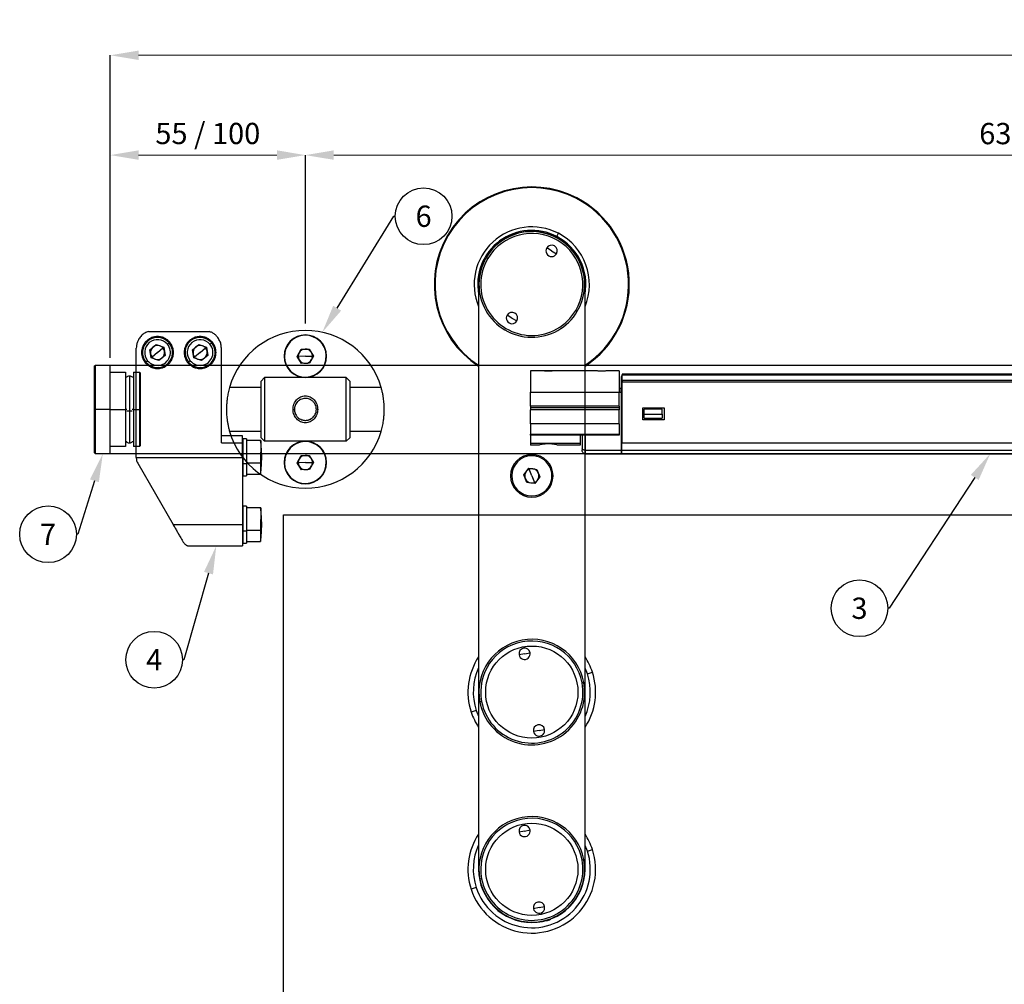
# Model space of a CAD drawing. Units: inches. Extents: x 2168 to 4937, y 3384 to 8520.
# Drawn here: x 2844 to 3122, y 3990 to 4263 of the extents above; entities that cross this region are included whole.
import ezdxf
from ezdxf import colors
from ezdxf.entities.mleader import LeaderData, LeaderLine
from ezdxf.enums import TextEntityAlignment as Align
from ezdxf.math import Vec2, Vec3

# ---------------------------------------------------------------- set-up
doc = ezdxf.new("R2010")
doc.units = ezdxf.units.IN
doc.header["$MEASUREMENT"] = 0
doc.layers.add('Dimensions', color=7, linetype='Continuous', lineweight=15)
doc.layers.add('Door', color=7, linetype='Continuous')
doc.layers.add('Helaform', color=7, linetype='Continuous')
doc.styles.get("Standard").update_dxf_attribs({"font": 'arial.ttf'})
doc.dimstyles.new('SLDDIMSTYLE0', dxfattribs={"dimtxt": 6, "dimasz": 8, "dimexe": 0, "dimexo": 2, "dimgap": 3, "dimtad": 1, "dimrnd": 0.5, "dimzin": 12, "dimdsep": 46, "dimtxsty": 'Standard', "dimcen": 0.09, "dimadec": 0, "dimazin": 3, "dimtfac": 1, "dimtofl": 0, "dimtmove": 0, "dimatfit": 3, "dimfxl": 1, "dimfrac": 2, "dimtolj": 1, "dimtzin": 12, "dimlwd": 15, "dimarcsym": 0})

# ---------------------------------------------------------------- blocks, each defined once
blk = doc.blocks.new('*D551')
at = {"layer": 'Defpoints', "color": 0, "transparency": 16777216}
for p in [(2924.88, 4224.33), (2924.88, 4174.84), (2869.88, 4165.09)]:
    blk.add_point(p, dxfattribs=at)
at = {"layer": 'Door', "color": 0, "lineweight": -2, "transparency": 16777216}
for p, q in [((2869.88, 4167.09), (2869.88, 4224.33)), ((2924.88, 4176.84), (2924.88, 4224.33))]:
    blk.add_line(p, q, dxfattribs=at)
at = {"layer": 'Door', "color": 0, "lineweight": 15, "transparency": 16777216}
blk.add_line((2877.88, 4224.33), (2916.88, 4224.33), dxfattribs=at)
at = {"layer": 'Door', "color": 0, "transparency": 16777216}
for points in [[(2877.88, 4225.67), (2877.88, 4223), (2869.88, 4224.33)], [(2916.88, 4225.67), (2916.88, 4223), (2924.88, 4224.33)]]:
    blk.add_solid(points, dxfattribs=at)
at = {"layer": 'Door', "color": 0, "transparency": 16777216, "insert": (2897.38, 4230.43), "char_height": 6, "attachment_point": 5}
blk.add_mtext('\\A1;55 / 100', dxfattribs=at)
blk = doc.blocks.new('*D552')
at = {"layer": 'Defpoints', "color": 0, "transparency": 16777216}
for p in [(3318.46, 4224.33), (2924.88, 4174.84), (3318.46, 4173.54)]:
    blk.add_point(p, dxfattribs=at)
at = {"layer": 'Dimensions', "color": 0, "lineweight": 15, "transparency": 16777216}
for p, q in [((3156.53, 4224.33), (3159.53, 4228.83)), ((3159.53, 4228.83), (3162.53, 4219.83)), ((2932.88, 4224.33), (3156.53, 4224.33)), ((3162.53, 4219.83), (3165.53, 4224.33)), ((3165.53, 4224.33), (3310.46, 4224.33))]:
    blk.add_line(p, q, dxfattribs=at)
at = {"layer": 'Dimensions', "color": 0, "lineweight": -2, "transparency": 16777216}
for p, q in [((2924.88, 4176.84), (2924.88, 4224.33)), ((3318.46, 4175.54), (3318.46, 4224.33))]:
    blk.add_line(p, q, dxfattribs=at)
at = {"layer": 'Dimensions', "color": 0, "transparency": 16777216}
for points in [[(2932.88, 4225.67), (2932.88, 4223), (2924.88, 4224.33)], [(3310.46, 4225.67), (3310.46, 4223), (3318.46, 4224.33)]]:
    blk.add_solid(points, dxfattribs=at)
at = {"layer": 'Dimensions', "color": 0, "transparency": 16777216, "insert": (3121.67, 4230.4), "char_height": 6, "attachment_point": 5}
blk.add_mtext('\\A1;630', dxfattribs=at)
blk = doc.blocks.new('SKANDI Track stop L (side)')
at = {"layer": 'Helaform', "color": 7, "linetype": 'Continuous', "lineweight": 25}
for p, q in [((-8.56, 22), (8.56, 22)), ((-12, -13.55), (-12, 17.25)), ((-8.17, 16.85), (-6.4, 18.33)), ((-7.77, 14.57), (-8.17, 16.85)), ((-6.4, 18.33), (-4.23, 17.53)), ((-6, 16.05), (-4.46, 17.33)), ((-4.23, 17.53), (-3.83, 15.25)), ((-3.22, 18.37), (-2.74, 18.77)), ((3.83, 16.85), (5.6, 18.33)), ((4.23, 14.57), (3.83, 16.85)), ((5.6, 18.33), (7.77, 17.53)), ((6, 16.05), (7.54, 17.33)), ((7.77, 17.53), (8.17, 15.25)), ((8.78, 18.37), (9.26, 18.77)), ((12, -9.44), (12, 17.25)), ((-5.6, 13.77), (-7.77, 14.57)), ((-6, 16.05), (-7.54, 14.77)), ((-3.83, 15.25), (-5.6, 13.77)), ((6.4, 13.77), (4.23, 14.57)), ((6, 16.05), (4.46, 14.77)), ((8.17, 15.25), (6.4, 13.77)), ((-8.78, 13.73), (-9.26, 13.33)), ((3.22, 13.73), (2.74, 13.33)), ((18, -7.5), (12, -7.5)), ((18, -9.44), (18, -7.5)), ((18.08, -8.26), (18.07, -15.33)), ((19.08, -8.26), (18.08, -8.26)), ((19.08, -8.26), (19.07, -15.34)), ((12, -9.44), (18, -9.44)), ((18, -13.55), (18, -9.44)), ((18.08, -10.51), (18, -10.51)), ((23.08, -8.77), (19.08, -8.76)), ((23.08, -8.77), (23.07, -15.17)), ((-12, -13.55), (18, -13.55)), ((-12, -13.55), (-12, -13.7)), ((18, -13.55), (18, -32.51)), ((-12, -14.2), (-11.96, -14.2)), ((-11.6, -15.2), (-1.6, -32.51)), ((18, -16.51), (18.07, -16.51)), ((19.07, -15.34), (18.07, -15.33)), ((18.07, -15.33), (18.07, -18.76)), ((23.07, -15.17), (19.07, -15.16)), ((19.07, -15.34), (19.07, -18.76)), ((23.07, -15.17), (23.07, -18.27)), ((18.07, -18.76), (19.07, -18.76)), ((19.07, -18.26), (23.07, -18.27)), ((18.08, -27.26), (18.07, -34.33)), ((19.08, -27.26), (18.08, -27.26)), ((19.08, -27.26), (19.07, -34.34)), ((18.08, -29.51), (18, -29.51)), ((23.08, -27.77), (19.08, -27.76)), ((23.08, -27.77), (23.07, -34.17)), ((-1.6, -32.51), (18, -32.51)), ((18, -32.51), (18, -38.5)), ((18, -35.51), (18.07, -35.51)), ((19.07, -34.34), (18.07, -34.33)), ((18.07, -34.33), (18.07, -37.76)), ((23.07, -34.17), (19.07, -34.16)), ((19.07, -34.34), (19.07, -37.76)), ((23.07, -34.17), (23.07, -37.27)), ((2.53, -38.5), (18, -38.5)), ((18.07, -37.76), (19.07, -37.76)), ((19.07, -37.26), (23.07, -37.27))]:
    blk.add_line(p, q, dxfattribs=at)
at = {"layer": 'Helaform', "color": 8, "linetype": 'Continuous', "lineweight": 25}
for p, q in [((18, -14.55), (18.07, -14.55)), ((18, -33.55), (18.07, -33.55))]:
    blk.add_line(p, q, dxfattribs=at)
at = {"layer": 'Helaform', "color": 7, "linetype": 'Continuous', "lineweight": 25}
for centre, radius, start, end in [((-6, 16.05), 4.25, 39.86, 219.86), ((-6, 16.05), 3.63, 39.86, 219.86), ((6, 16.05), 4.25, 39.86, 219.86), ((6, 16.05), 3.63, 39.86, 219.86), ((-6, 16.05), 4.25, 219.86, 39.86), ((-6, 16.05), 3.63, 219.86, 39.86), ((-6, 16.05), 2, 129.86, 189.86), ((-6, 16.05), 2, 69.86, 129.86), ((-6, 16.05), 2, 39.86, 69.86), ((-6, 16.05), 2, 9.86, 39.86), ((6, 16.05), 4.25, 219.86, 39.86), ((6, 16.05), 3.63, 219.86, 39.86), ((6, 16.05), 2, 129.86, 189.86), ((6, 16.05), 2, 69.86, 129.86), ((6, 16.05), 2, 39.86, 69.86), ((6, 16.05), 2, 9.86, 39.86), ((-6, 16.05), 2, 189.86, 219.86), ((-6, 16.05), 2, 219.86, 249.86), ((-6, 16.05), 2, 249.86, 309.86), ((-6, 16.05), 2, 309.86, 9.86), ((6, 16.05), 2, 189.86, 219.86), ((6, 16.05), 2, 219.86, 249.86), ((6, 16.05), 2, 249.86, 309.86), ((6, 16.05), 2, 309.86, 9.86), ((-14.38, -13.48), 37.75, 359.9458, 7.1735), ((-9, -13.7), 3, 180, 210), ((-14.38, -13.48), 37.75, 352.718, 359.9458), ((18.59, -13.49), 4.78, 339.5379, 359.7184), ((-14.38, -32.48), 37.75, 359.9458, 7.1735), ((-14.38, -32.48), 37.75, 352.718, 359.9458), ((18.59, -32.49), 4.78, 339.5379, 359.7184)]:
    blk.add_arc(centre, radius, start, end, dxfattribs=at)
for points, knots in [([(-8.56, 22), (-8.91, 21.86), (-9.64, 21.57), (-10.56, 20.82), (-11.26, 19.95), (-11.7, 19.03), (-11.95, 18.14), (-11.98, 17.54), (-12, 17.25)], [0, 0, 0, 0, 0.174789, 0.360589, 0.553172, 0.705612, 0.855525, 1, 1, 1, 1]), ([(-1.5, 16.05), (-1.51, 16.32), (-1.55, 16.91), (-1.83, 17.84), (-2.33, 18.72), (-3.03, 19.48), (-3.87, 20.06), (-4.89, 20.46), (-6, 20.6), (-7.11, 20.46), (-8.13, 20.06), (-8.97, 19.48), (-9.67, 18.72), (-10.17, 17.84), (-10.45, 16.91), (-10.49, 16.32), (-10.5, 16.05)], [0, 0, 0, 0, 0.059715, 0.12965, 0.210188, 0.277169, 0.348738, 0.423542, 0.5, 0.576458, 0.651262, 0.722831, 0.789812, 0.87035, 0.940285, 1, 1, 1, 1]), ([(10.5, 16.05), (10.49, 16.32), (10.45, 16.91), (10.17, 17.84), (9.67, 18.72), (8.97, 19.48), (8.13, 20.06), (7.11, 20.46), (6, 20.6), (4.89, 20.46), (3.87, 20.06), (3.03, 19.48), (2.33, 18.72), (1.83, 17.84), (1.55, 16.91), (1.51, 16.32), (1.5, 16.05)], [0, 0, 0, 0, 0.059715, 0.12965, 0.210188, 0.277169, 0.348738, 0.423542, 0.5, 0.576458, 0.651262, 0.722831, 0.789812, 0.87035, 0.940285, 1, 1, 1, 1]), ([(12, 17.25), (11.98, 17.63), (11.93, 18.39), (11.51, 19.5), (10.9, 20.44), (10.16, 21.16), (9.4, 21.67), (8.84, 21.89), (8.56, 22)], [0, 0, 0, 0, 0.184796, 0.377121, 0.570764, 0.71992, 0.863587, 1, 1, 1, 1]), ([(-10.5, 16.05), (-10.49, 15.78), (-10.45, 15.19), (-10.17, 14.26), (-9.67, 13.38), (-8.97, 12.62), (-8.13, 12.04), (-7.11, 11.64), (-6, 11.5), (-4.89, 11.64), (-3.87, 12.04), (-3.03, 12.62), (-2.33, 13.38), (-1.83, 14.26), (-1.55, 15.19), (-1.51, 15.78), (-1.5, 16.05)], [0, 0, 0, 0, 0.059715, 0.12965, 0.210188, 0.277169, 0.348738, 0.423542, 0.5, 0.576458, 0.651262, 0.722831, 0.789812, 0.87035, 0.940285, 1, 1, 1, 1]), ([(1.5, 16.05), (1.51, 15.78), (1.55, 15.19), (1.83, 14.26), (2.33, 13.38), (3.03, 12.62), (3.87, 12.04), (4.89, 11.64), (6, 11.5), (7.11, 11.64), (8.13, 12.04), (8.97, 12.62), (9.67, 13.38), (10.17, 14.26), (10.45, 15.19), (10.49, 15.78), (10.5, 16.05)], [0, 0, 0, 0, 0.059715, 0.12965, 0.210188, 0.277169, 0.348738, 0.423542, 0.5, 0.576458, 0.651262, 0.722831, 0.789812, 0.87035, 0.940285, 1, 1, 1, 1]), ([(-1.6, -32.51), (-1.41, -32.85), (-1.02, -33.52), (-0.45, -34.51), (0.12, -35.5), (0.67, -36.45), (0.98, -36.99), (1.13, -37.25)], [0, 0, 0, 0, 0.188902, 0.381116, 0.572592, 0.791998, 1, 1, 1, 1]), ([(1.13, -37.25), (1.21, -37.37), (1.37, -37.62), (1.65, -37.93), (1.9, -38.14), (2.1, -38.27), (2.23, -38.35), (2.37, -38.43), (2.49, -38.48), (2.55, -38.51), (2.53, -38.5), (2.53, -38.5)], [0, 0, 0, 0, 0.158912, 0.326014, 0.49864, 0.58816, 0.668252, 0.749033, 0.874544, 0.999198, 1, 1, 1, 1])]:
    blk.add_open_spline(points, degree=3, knots=knots, dxfattribs=at)
blk = doc.blocks.new('SKANDI End cap (side)')
at = {"color": 7, "linetype": 'Continuous', "lineweight": 25}
for p, q in [((4.2, 12.5), (0, 12.5)), ((0, 0), (0, 12.5)), ((4.5, 12.2), (4.2, 12.5)), ((4.2, 0), (4.2, 12.5)), ((4.5, 12.2), (4.5, 0)), ((-8.2, 10.5), (-8.5, 10.2)), ((-8.5, 0), (-8.5, 10.2)), ((-6.5, 10.5), (-8.2, 10.5)), ((-8.2, 10.5), (-8.2, 0)), ((-6.5, 10.5), (-6.5, 0)), ((-6.14, 9.15), (-6.5, 9.15)), ((-4.3, 9.15), (-4.65, 9.15)), ((0, 10.5), (-4.3, 10.5)), ((-4.3, 10.5), (-4.3, 0)), ((-8.5, 0), (-8.2, 0)), ((-8.5, -10.2), (-8.5, 0)), ((-6.5, 0), (-8.2, 0)), ((-8.2, 0), (-8.2, -10.5)), ((-6.5, 0), (-6.5, -10.5)), ((0, 0), (-4.3, 0)), ((-4.3, 0), (-4.3, -10.5)), ((0, -12.5), (0, 0)), ((0, 0), (4.2, 0)), ((4.2, -12.5), (4.2, 0)), ((4.5, 0), (4.2, 0)), ((4.5, 0), (4.5, -12.2)), ((-8.5, -10.2), (-8.2, -10.5)), ((-8.2, -10.5), (-6.5, -10.5)), ((-6.5, -9.15), (-6.17, -9.15)), ((-4.62, -9.15), (-4.3, -9.15)), ((-4.3, -10.5), (0, -10.5)), ((0, -12.5), (4.2, -12.5)), ((4.2, -12.5), (4.5, -12.2))]:
    blk.add_line(p, q, dxfattribs=at)
at = {"color": 8, "linetype": 'Continuous', "lineweight": 25}
for p, q in [((-5.4, 9.48), (-5.4, -0.47)), ((-6.5, 0), (-6.14, 0)), ((-4.65, 0), (-4.3, 0)), ((-5.4, -0.47), (-5.4, -9.52))]:
    blk.add_line(p, q, dxfattribs=at)
at = {"color": 7, "linetype": 'Continuous', "lineweight": 25}
for centre, start, end in [((-5.4, 8.48), 90, 137.9251), ((-5.4, 8.48), 42.0749, 90), ((-5.4, -8.52), 219.0426, 270), ((-5.4, -8.52), 270, 320.9574)]:
    blk.add_arc(centre, 1, start, end, dxfattribs=at)
at = {"color": 8, "linetype": 'Continuous', "lineweight": 25}
for centre, start, end in [((-5.46, 13.91), 267.2966, 270.2644), ((-5.33, 13.91), 269.7356, 272.7034)]:
    blk.add_arc(centre, 14.39, start, end, dxfattribs=at)
blk = doc.blocks.new('SKANDI Bracket (side)')
at = {"layer": 'Helaform', "color": 8, "linetype": 'Continuous', "lineweight": 25}
for p, q in [((0, 20.9), (0, 21)), ((0, 9.1), (0, 9)), ((0, -9.1), (0, -9)), ((0, -20.9), (0, -21))]:
    blk.add_line(p, q, dxfattribs=at)
at = {"layer": 'Helaform', "color": 7, "linetype": 'Continuous', "lineweight": 25}
for p, q in [((-2.31, 14.93), (-1.21, 16.96)), ((-1.21, 16.96), (1.1, 17.03)), ((1.1, 17.03), (2.31, 15.06)), ((-1.1, 12.96), (-2.31, 14.93)), ((0, 15), (-2, 14.94)), ((0, 15), (2, 15.05)), ((2.31, 15.06), (1.21, 13.03)), ((1.21, 13.03), (-1.1, 12.96)), ((-12.5, 8), (-11.5, 9)), ((-11.5, 9), (-11.5, -9)), ((11.5, 9), (-11.5, 9)), ((11.5, -9), (11.5, 9)), ((12.5, 8), (11.5, 9)), ((-12.5, 6.2), (-21.37, 6.2)), ((-12.5, -8), (-12.5, 8)), ((12.5, 8), (12.5, -8)), ((21.37, 6.2), (12.5, 6.2)), ((-3.48, 0), (-3.1, 0)), ((3.48, 0), (3.1, 0)), ((-12.5, -6.2), (-21.37, -6.2)), ((-12.5, -8), (-11.5, -9)), ((12.5, -8), (11.5, -9)), ((21.37, -6.2), (12.5, -6.2)), ((11.5, -9), (-11.5, -9)), ((-2.31, -15.07), (-1.21, -13.04)), ((-1.21, -13.04), (1.1, -12.97)), ((1.1, -12.97), (2.31, -14.94)), ((-1.1, -17.04), (-2.31, -15.07)), ((0, -15), (-2, -15.06)), ((0, -15), (2, -14.95)), ((2.31, -14.94), (1.21, -16.97)), ((1.21, -16.97), (-1.1, -17.04))]:
    blk.add_line(p, q, dxfattribs=at)
for centre, radius, start, end in [((0, 0), 22.25, 90, 163.8203), ((0, 0), 22.25, 16.1797, 90), ((0, 15), 6, 90, 270), ((0, 15), 5.9, 1.6002, 181.6002), ((0, 15), 6, 270, 90), ((0, 15), 2, 91.6002, 151.6002), ((0, 15), 2, 31.6002, 91.6002), ((0, 15), 5.9, 181.6002, 1.6002), ((0, 15), 2, 151.6002, 181.6002), ((0, 15), 2, 181.6002, 211.6002), ((0, 15), 2, 211.6002, 271.6002), ((0, 15), 2, 271.6002, 331.6002), ((0, 15), 2, 1.6002, 31.6002), ((0, 15), 2, 331.6002, 1.6002), ((0, 0), 22.25, 196.1797, 270), ((0, 0), 22.25, 270, 343.8203), ((0, -15), 6, 90, 270), ((0, -15), 5.9, 1.6002, 181.6002), ((0, -15), 6, 270, 90), ((0, -15), 2, 91.6002, 151.6002), ((0, -15), 2, 31.6002, 91.6002), ((0, -15), 5.9, 181.6002, 1.6002), ((0, -15), 2, 151.6002, 181.6002), ((0, -15), 2, 181.6002, 211.6002), ((0, -15), 2, 211.6002, 271.6002), ((0, -15), 2, 271.6002, 331.6002), ((0, -15), 2, 1.6002, 31.6002), ((0, -15), 2, 331.6002, 1.6002)]:
    blk.add_arc(centre, radius, start, end, dxfattribs=at)
for points, knots in [([(-21.37, 6.2), (-21.44, 5.95), (-21.57, 5.47), (-21.75, 4.72), (-21.89, 3.98), (-22.03, 3.13), (-22.15, 2.17), (-22.23, 1.09), (-22.26, 0.1), (-22.24, -0.8), (-22.2, -1.61), (-22.12, -2.43), (-22.01, -3.3), (-21.85, -4.23), (-21.64, -5.23), (-21.46, -5.87), (-21.37, -6.2)], [0, 0, 0, 0, 0.0659841, 0.1295462, 0.190727, 0.2495722, 0.3340787, 0.4172129, 0.4991579, 0.5606234, 0.6227272, 0.6855484, 0.7491635, 0.8285259, 0.9121035, 1, 1, 1, 1]), ([(21.37, -6.2), (21.44, -5.96), (21.57, -5.47), (21.75, -4.73), (21.89, -3.99), (22.03, -3.14), (22.15, -2.18), (22.23, -1.1), (22.26, -0.1), (22.24, 0.79), (22.2, 1.61), (22.12, 2.42), (22.01, 3.29), (21.85, 4.22), (21.64, 5.22), (21.46, 5.87), (21.37, 6.2)], [0, 0, 0, 0, 0.065984, 0.129546, 0.190727, 0.249572, 0.334079, 0.417213, 0.499158, 0.560623, 0.622727, 0.685548, 0.749163, 0.828526, 0.912103, 1, 1, 1, 1]), ([(-3.48, 0), (-3.46, 0.25), (-3.44, 0.75), (-3.23, 1.47), (-2.91, 2.13), (-2.48, 2.7), (-1.95, 3.17), (-1.35, 3.53), (-0.69, 3.75), (0, 3.83), (0.69, 3.75), (1.35, 3.53), (1.95, 3.17), (2.48, 2.7), (2.91, 2.13), (3.22, 1.47), (3.44, 0.75), (3.46, 0.25), (3.48, 0)], [0, 0, 0, 0, 0.064596, 0.130001, 0.194167, 0.25724, 0.319388, 0.38036, 0.441203, 0.500025, 0.558751, 0.619795, 0.680777, 0.743016, 0.805997, 0.8702, 0.9355, 1, 1, 1, 1]), ([(3.1, 0), (3.09, 0.17), (3.07, 0.53), (2.92, 1.09), (2.69, 1.56), (2.43, 1.93), (2.2, 2.19), (1.94, 2.43), (1.67, 2.61), (1.43, 2.75), (1.08, 2.92), (0.73, 3.02), (0.38, 3.07), (0.19, 3.09), (-0.1, 3.1), (-0.51, 3.07), (-1.06, 2.93), (-1.54, 2.7), (-1.92, 2.44), (-2.28, 2.12), (-2.64, 1.67), (-2.92, 1.09), (-3.07, 0.53), (-3.09, 0.17), (-3.1, 0)], [0, 0, 0, 0, 0.051407, 0.11001, 0.176066, 0.212, 0.249867, 0.287567, 0.321046, 0.35031, 0.375368, 0.440919, 0.461351, 0.481084, 0.500141, 0.548662, 0.606311, 0.673335, 0.710474, 0.750019, 0.823894, 0.890053, 0.94867, 1, 1, 1, 1]), ([(3.48, 0), (3.46, -0.25), (3.44, -0.75), (3.23, -1.47), (2.91, -2.14), (2.48, -2.71), (1.96, -3.18), (1.35, -3.53), (0.69, -3.76), (0, -3.83), (-0.69, -3.76), (-1.35, -3.53), (-1.95, -3.18), (-2.47, -2.71), (-2.91, -2.14), (-3.22, -1.48), (-3.44, -0.76), (-3.46, -0.25), (-3.48, 0)], [0, 0, 0, 0, 0.064501, 0.129873, 0.194029, 0.257065, 0.319157, 0.380046, 0.44086, 0.49965, 0.558394, 0.619521, 0.680557, 0.742811, 0.805772, 0.869995, 0.935343, 1, 1, 1, 1]), ([(-3.1, 0), (-3.09, -0.17), (-3.07, -0.54), (-2.92, -1.09), (-2.69, -1.57), (-2.43, -1.93), (-2.11, -2.29), (-1.65, -2.66), (-1.11, -2.91), (-0.66, -3.04), (-0.32, -3.09), (0.09, -3.11), (0.46, -3.08), (0.79, -3), (0.99, -2.94), (1.23, -2.85), (1.52, -2.71), (1.86, -2.5), (2.26, -2.15), (2.64, -1.68), (2.92, -1.09), (3.07, -0.53), (3.09, -0.17), (3.1, 0)], [0, 0, 0, 0, 0.051354, 0.10997, 0.176103, 0.212101, 0.250047, 0.326755, 0.393902, 0.433463, 0.4689, 0.500311, 0.559326, 0.580452, 0.60232, 0.624945, 0.659214, 0.700953, 0.750176, 0.823972, 0.890078, 0.948668, 1, 1, 1, 1])]:
    blk.add_open_spline(points, degree=3, knots=knots, dxfattribs=at)
blk = doc.blocks.new('*D560')
at = {"layer": 'Defpoints', "color": 0, "transparency": 16777216}
for p in [(3903.11, 4252.49), (2869.88, 4165.09), (3903.11, 4165.09)]:
    blk.add_point(p, dxfattribs=at)
at = {"layer": 'Dimensions', "color": 0, "lineweight": 15, "transparency": 16777216}
for p, q in [((3232.64, 4252.49), (3235.64, 4256.99)), ((3235.64, 4256.99), (3238.64, 4247.99)), ((2877.88, 4252.49), (3232.64, 4252.49)), ((3238.64, 4247.99), (3241.64, 4252.49)), ((3241.64, 4252.49), (3895.11, 4252.49))]:
    blk.add_line(p, q, dxfattribs=at)
at = {"layer": 'Dimensions', "color": 0, "lineweight": -2, "transparency": 16777216}
for p, q in [((2869.88, 4167.09), (2869.88, 4252.49)), ((3903.11, 4167.09), (3903.11, 4252.49))]:
    blk.add_line(p, q, dxfattribs=at)
at = {"layer": 'Dimensions', "color": 0, "transparency": 16777216}
for points in [[(2877.88, 4253.83), (2877.88, 4251.16), (2869.88, 4252.49)], [(3895.11, 4253.83), (3895.11, 4251.16), (3903.11, 4252.49)]]:
    blk.add_solid(points, dxfattribs=at)
at = {"layer": 'Dimensions', "color": 0, "transparency": 16777216, "insert": (3386.5, 4258.6), "char_height": 6, "width": 76.4459, "attachment_point": 5}
blk.add_mtext('\\A1;4000 / 4800', dxfattribs=at)
blk = doc.blocks.new('SKANDI Hanger-glass (side)')
at = {"layer": 'Helaform', "color": 7, "linetype": 'Continuous', "lineweight": 25}
for p, q in [((12.58, 24.23), (12.68, 24.4)), ((7.03, 13.53), (7.49, 14.42)), ((5.59, 9.47), (4.21, 10.29)), ((5.59, 9.47), (6.97, 8.66)), ((-12.4, 7.32), (-12.83, 7.57)), ((-15, 0), (-15, -165)), ((15, -165), (15, 0)), ((12.4, -7.32), (12.83, -7.57)), ((-5.59, -9.47), (-6.97, -8.66)), ((-5.59, -9.47), (-4.21, -10.29)), ((-2.29, -53.7), (-0.88, -51.87)), ((-0.88, -51.87), (1.41, -52.17)), ((0, -54), (-0.76, -52.15)), ((1.41, -52.17), (2.29, -54.3)), ((-1.41, -55.83), (-2.29, -53.7)), ((0, -54), (0.76, -55.85)), ((2.29, -54.3), (0.88, -56.13)), ((0.88, -56.13), (-1.41, -55.83)), ((-2.03, -104.19), (-3.6, -104.48)), ((-2.03, -104.19), (-0.46, -103.89)), ((15.68, -109.85), (17.1, -109.38)), ((14.15, -112.34), (14.64, -112.25)), ((-14.15, -117.66), (-14.64, -117.75)), ((-15.68, -120.15), (-17.1, -120.62)), ((2.03, -125.81), (0.46, -126.11)), ((2.03, -125.81), (3.6, -125.52)), ((-2.03, -154.19), (-3.6, -154.48)), ((-2.03, -154.19), (-0.46, -153.89)), ((15.68, -159.85), (17.1, -159.38)), ((14.15, -162.34), (14.64, -162.25)), ((-14.15, -167.66), (-14.64, -167.75)), ((-15.68, -170.15), (-17.1, -170.62)), ((2.03, -175.81), (0.46, -176.11)), ((2.03, -175.81), (3.6, -175.52))]:
    blk.add_line(p, q, dxfattribs=at)
at = {"layer": 'Helaform', "color": 8, "linetype": 'Continuous', "lineweight": 25}
for p, q in [((-5.67, -54), (-6, -54)), ((5.67, -54), (6, -54))]:
    blk.add_line(p, q, dxfattribs=at)
at = {"layer": 'Helaform', "color": 7, "linetype": 'Continuous', "lineweight": 25, "flags": 128}
for points in [[(15.68, -109.85), (15.05, -108.24), (15, -108.13)], [(-15.68, -120.15), (-15.05, -121.76), (-15, -121.87)], [(15.68, -159.85), (15.05, -158.24), (15, -158.13)]]:
    blk.add_lwpolyline(points, dxfattribs=at)
at = {"layer": 'Helaform', "color": 7, "linetype": 'Continuous', "lineweight": 25}
for centre, radius, start, end in [((0, 0), 27.5, 62.5538, 236.9443), ((0, 0), 27.3, 62.5538, 236.6707), ((0, 0), 27.3, 303.3293, 62.5538), ((0, 0), 27.5, 303.0557, 62.5538), ((0, 0), 16.25, 62.5538, 202.6199), ((0, 0), 15.25, 62.5538, 190.3889), ((0, 0), 15, 0, 180), ((0, 0), 14.9, 329.466, 149.466), ((0, 0), 14.4, 329.466, 149.466), ((0, 0), 16.25, 337.3801, 62.5538), ((0, 0), 15.25, 349.6111, 62.5538), ((5.59, 9.47), 1.6, 149.466, 329.466), ((5.59, 9.47), 1.6, 329.466, 149.466), ((0, 0), 14.9, 149.466, 329.466), ((0, 0), 14.4, 149.466, 329.466), ((-5.59, -9.47), 1.6, 329.466, 149.466), ((-5.59, -9.47), 1.6, 149.466, 329.466), ((0, -54), 6, 0, 180), ((0, -54), 5.67, 112.4483, 292.4483), ((0, -54), 5.67, 292.4483, 112.4483), ((0, -54), 2, 112.4483, 142.4483), ((0, -54), 2, 82.4483, 112.4483), ((0, -54), 2, 22.4483, 82.4483), ((0, -54), 6, 180, 0), ((0, -54), 2, 142.4483, 202.4483), ((0, -54), 2, 202.4483, 262.4483), ((0, -54), 2, 292.4483, 322.4483), ((0, -54), 2, 322.4483, 22.4483), ((0, -54), 2, 262.4483, 292.4483), ((0, -115), 14.9, 10.629, 190.629), ((0, -115), 14.4, 10.629, 190.629), ((-2.03, -104.19), 1.6, 10.629, 190.629), ((0, -115), 18, 146.4427, 198.1924), ((-2.03, -104.19), 1.6, 190.629, 10.629), ((0, -115), 18, 18.1924, 33.5573), ((0, -115), 16.5, 155.38, 198.1924), ((0, -115), 18, 326.4427, 18.1924), ((0, -115), 16.5, 335.38, 18.1924), ((0, -115), 14.9, 190.629, 10.629), ((0, -115), 14.4, 190.629, 10.629), ((0, -115), 18, 198.1924, 213.5573), ((2.03, -125.81), 1.6, 10.629, 190.629), ((2.03, -125.81), 1.6, 190.629, 10.629), ((0, -165), 14.9, 10.629, 190.629), ((0, -165), 14.4, 10.629, 190.629), ((-2.03, -154.19), 1.6, 10.629, 190.629), ((0, -165), 18, 146.4427, 198.1924), ((-2.03, -154.19), 1.6, 190.629, 10.629), ((0, -165), 18, 18.1924, 33.5573), ((0, -165), 16.5, 155.38, 198.1924), ((0, -165), 18, 198.1924, 18.1924), ((0, -165), 16.5, 198.1924, 18.1924), ((0, -165), 14.9, 190.629, 10.629), ((0, -165), 14.4, 190.629, 10.629), ((0, -165), 15, 180, 0), ((2.03, -175.81), 1.6, 10.629, 190.629), ((2.03, -175.81), 1.6, 190.629, 10.629), ((4.21, -177.83), 1.6, 266.6778, 309.707)]:
    blk.add_arc(centre, radius, start, end, dxfattribs=at)
blk = doc.blocks.new('SKANDI Soft close (side)')
at = {"layer": 'Helaform', "color": 7, "linetype": 'Continuous', "lineweight": 25}
for p, q in [((3.43, 23.39), (0, 23.39)), ((0, 23.39), (0, 17.37)), ((4.32, 23.4), (3.75, 23.4)), ((6.25, 23.4), (4.32, 23.4)), ((18.43, 23.39), (6.57, 23.39)), ((25, 23.39), (21.57, 23.39)), ((25, 23.39), (25, 17.37)), ((259.5, 22.4), (25.8, 22.4)), ((25.8, 22.4), (25.8, 22.22)), ((25.8, 22.22), (259.5, 22.22)), ((25.8, 20.68), (25.8, 22.22)), ((25.5, 21.6), (25.5, 18.4)), ((25.6, 21.37), (25.6, 20.17)), ((25.8, 19.6), (25.6, 19.6)), ((25.6, 19.6), (25.6, 3)), ((25.8, 21.8), (25.7, 21.8)), ((259.5, 20.68), (25.8, 20.68)), ((25.8, 20.68), (25.8, 20.26)), ((25.8, 20.26), (259.5, 20.26)), ((25.8, 3.1), (25.8, 20.26)), ((0, 17.37), (25, 17.37)), ((0, 13.4), (0, 17.37)), ((25.5, 18.4), (25, 18.4)), ((25, 13.4), (25, 17.37)), ((25.5, 17.4), (25.5, 18.4)), ((25.5, 17.4), (25.5, 1)), ((25.5, 14.3), (25.6, 14.3)), ((25, 13.4), (0, 13.4)), ((0, 13.4), (0, 12.9)), ((25, 12.9), (0, 12.9)), ((0, 12.9), (0, 12.4)), ((0, 8.43), (0, 12.4)), ((25, 12.4), (0, 12.4)), ((25, 13.4), (25, 12.9)), ((25, 12.9), (25, 12.4)), ((25, 8.43), (25, 12.4)), ((31.65, 12.9), (37.65, 12.9)), ((31.65, 9.6), (31.65, 12.9)), ((37.05, 12.6), (32.05, 12.6)), ((32.05, 11.2), (32.05, 12.6)), ((32.05, 10), (32.05, 11.2)), ((32.05, 11.2), (37.05, 11.2)), ((37.05, 11.2), (37.05, 12.6)), ((37.05, 11.2), (37.05, 10)), ((37.65, 12.9), (37.65, 9.6)), ((0, 8.43), (0, 5.51)), ((25, 8.43), (0, 8.43)), ((25, 8.43), (25, 5.51)), ((25.6, 9.3), (25.5, 9.3)), ((37.65, 9.6), (31.65, 9.6)), ((32.05, 10), (37.05, 10)), ((0, 5.51), (25, 5.51)), ((0, 5.22), (0, 5.51)), ((0, 5.22), (0, 2.84)), ((25, 5.22), (0, 5.22)), ((14, 2.84), (0, 2.84)), ((0, 2.84), (0, 2.41)), ((14, 5.22), (14, 2.84)), ((14, 2.84), (14, 2.41)), ((14.5, 5.22), (14.5, 1.41)), ((25, 5.51), (25, 5.22)), ((25.5, 3.3), (25.6, 3.3)), ((25.6, 3), (25.6, 1)), ((259.5, 3), (25.6, 3)), ((25.8, 3.1), (259.5, 3.1)), ((2.29, 2.41), (0, 2.41)), ((14, 2.41), (7.71, 2.41)), ((14.5, 1.41), (14.5, 1)), ((15.5, 1), (25.5, 1)), ((15.5, 0), (15.5, 1)), ((15.5, 0), (25.5, 0)), ((25.6, 1.5), (25.5, 1.5)), ((25.5, 1), (25.5, 0)), ((25.5, 0), (25.6, 0)), ((25.6, 1), (259.5, 1)), ((25.6, 1), (25.6, 0)), ((25.6, 0), (259.5, 0))]:
    blk.add_line(p, q, dxfattribs=at)
at = {"layer": 'Helaform', "color": 8, "linetype": 'Continuous', "lineweight": 25}
for p, q in [((4.32, 23.4), (4.26, 23.3)), ((25, 17.4), (25.5, 17.4)), ((15.5, 1), (15.5, 5.22)), ((25.8, 3), (25.8, 3.1))]:
    blk.add_line(p, q, dxfattribs=at)
at = {"layer": 'Helaform', "color": 7, "linetype": 'Continuous', "lineweight": 25}
for centre, radius, start, end in [((25.7, 21.6), 0.2, 90, 180), ((25.8, 21.6), 0.2, 90, 180), ((25.78, 21.33), 0.179, 81.9505, 168.5782), ((25.78, 20.13), 0.179, 81.9505, 168.5782)]:
    blk.add_arc(centre, radius, start, end, dxfattribs=at)
for points, knots in [([(5, 23.27), (4.83, 23.27), (4.48, 23.28), (4.01, 23.31), (3.63, 23.36), (3.5, 23.38), (3.43, 23.39)], [0, 0, 0, 0, 0.249724, 0.499502, 0.74928, 1, 1, 1, 1]), ([(6.57, 23.39), (6.5, 23.38), (6.37, 23.36), (5.99, 23.31), (5.52, 23.28), (5.17, 23.27), (5, 23.27)], [0, 0, 0, 0, 0.249957, 0.500001, 0.750315, 1, 1, 1, 1]), ([(20, 23.27), (19.83, 23.27), (19.48, 23.28), (19.01, 23.31), (18.63, 23.36), (18.5, 23.38), (18.43, 23.39)], [0, 0, 0, 0, 0.249724, 0.499502, 0.74928, 1, 1, 1, 1]), ([(21.57, 23.39), (21.5, 23.38), (21.37, 23.36), (20.99, 23.31), (20.52, 23.28), (20.17, 23.27), (20, 23.27)], [0, 0, 0, 0, 0.249957, 0.500001, 0.750315, 1, 1, 1, 1]), ([(25.6, 21.6), (25.6, 21.59), (25.6, 21.56), (25.6, 21.43), (25.6, 21.37)], [0, 0, 0, 0, 0.56, 1, 1, 1, 1]), ([(25.6, 20.17), (25.6, 20.07), (25.6, 19.91), (25.6, 19.7), (25.6, 19.6)], [0, 0, 0, 0, 0.56, 1, 1, 1, 1]), ([(7.71, 2.41), (7.62, 2.43), (7.44, 2.48), (6.8, 2.62), (5.96, 2.73), (5, 2.78), (4.04, 2.73), (3.2, 2.62), (2.56, 2.48), (2.38, 2.43), (2.29, 2.41)], [0, 0, 0, 0, 0.124979, 0.250017, 0.374975, 0.499864, 0.624822, 0.749852, 0.874846, 1, 1, 1, 1]), ([(15.5, 1), (15.41, 1), (15.21, 1.01), (14.94, 1.06), (14.7, 1.15), (14.53, 1.28), (14.51, 1.37), (14.5, 1.41)], [0, 0, 0, 0, 0.17002, 0.355412, 0.551028, 0.782504, 1, 1, 1, 1]), ([(15.5, 0), (15.41, 0.01), (15.21, 0.02), (14.94, 0.15), (14.7, 0.37), (14.53, 0.66), (14.51, 0.89), (14.5, 1)], [0, 0, 0, 0, 0.1700203, 0.3554121, 0.551028, 0.7825037, 1, 1, 1, 1])]:
    blk.add_open_spline(points, degree=3, knots=knots, dxfattribs=at)
blk = doc.blocks.new('_TagCircle')
at = {"color": 0, "linetype": 'ByBlock', "lineweight": -2, "transparency": 16777216}
blk.add_circle((0, 0), 4, dxfattribs=at)
at = {"layer": 'Helaform', "color": 0, "transparency": 16777216}
blk.add_attdef('TAGNUMBER', text='', height=3, dxfattribs=at).set_placement((0, -1.5), align=Align.CENTER)

msp = doc.modelspace()

# ---------------------------------------------------------------- linework, layer by layer
at = {"layer": 'Door'}
for p, q in [((2918.72, 4122.839), (3318.72, 4122.839)), ((2918.72, 3722.839), (2918.72, 4122.839))]:
    msp.add_line(p, q, dxfattribs=at)
for centre in [(2988.72, 4072.839), (2988.72, 4022.839)]:
    msp.add_circle(centre, 13, dxfattribs=at)
at = {"layer": 'Helaform'}
msp.add_lwpolyline([(3343.882, 4140.089), (2869.885, 4140.089), (2869.885, 4165.089), (3343.882, 4165.089)], dxfattribs=at)

# ---------------------------------------------------------------- block references
for name, p in [('SKANDI Hanger-glass (side)', (2988.72, 4187.839)), ('SKANDI Track stop L (side)', (2889.206, 4152.589)), ('SKANDI Bracket (side)', (2924.885, 4152.593)), ('SKANDI Soft close (side)', (2988.385, 4140.089))]:
    msp.add_blockref(name, p, dxfattribs=at)
at = {"layer": 'Helaform', "xscale": -1}
msp.add_blockref('SKANDI End cap (side)', (2869.885, 4152.589), dxfattribs=at)

# ---------------------------------------------------------------- dimensions: what is measured, and where the dimension line sits
at = {"layer": 'Dimensions'}
for base, p1, p2, text, picture, middle in [((3903.108, 4252.494), (2869.885, 4165.089), (3903.108, 4165.089), '4000 / 4800', '*D560', (3386.497, 4258.597)), ((3318.462, 4224.332), (2924.885, 4174.839), (3318.462, 4173.542), '630', '*D552', (3121.673, 4230.398))]:
    dim = msp.add_linear_dim(base=base, p1=p1, p2=p2, text=text, dimstyle='SLDDIMSTYLE0', dxfattribs=at)
    dim.commit()
    dim.dimension.update_dxf_attribs({"geometry": picture, "text_midpoint": middle})
at = {"layer": 'Door'}
dim = msp.add_linear_dim(base=(2924.885, 4224.332), p1=(2869.885, 4165.089), p2=(2924.885, 4174.839), text='55 / 100', dimstyle='SLDDIMSTYLE0', dxfattribs=at)
dim.commit()
dim.dimension.update_dxf_attribs({"geometry": '*D551', "text_midpoint": (2897.385, 4230.434)})

# ---------------------------------------------------------------- leaders
at = {"layer": 'Helaform'}
ml = msp.add_multileader_block('Standard', dxfattribs=at)
ml.set_content('_TagCircle', color=256, scale=2)
ml.set_attribute('TAGNUMBER', '6', width=0)
ml.set_leader_properties()
ml.build(insert=Vec2(0, 0))
ml.multileader.update_dxf_attribs({"text_left_attachment_type": 6, "text_right_attachment_type": 6, "text_top_attachment_type": 10, "dogleg_length": 0.36, "arrow_head_size": 8})
ctx = ml.context
ctx.base_point, ctx.char_height, ctx.arrow_head_size, ctx.plane_origin = Vec3(2950.217, 4207.08), 8, 8, Vec3(2986.886, 4082.686)
ctx.left_attachment, ctx.right_attachment, ctx.bottom_attachment = 6, 6, 10
notes = []
notes.append((ctx, [(1, (1, 1, 0), (2949.857, 4207.08), (1, 0), 0.36, [(0, [(2929.65, 4174.323)], 0, [])])]))
ctx.block.insert = Vec3(2958.217, 4207.08)
ml = msp.add_multileader_block('Standard', dxfattribs=at)
ml.set_content('_TagCircle', color=256, scale=2)
ml.set_attribute('TAGNUMBER', '7', width=0)
ml.set_leader_properties()
ml.build(insert=Vec2(0, 0))
ml.multileader.update_dxf_attribs({"text_left_attachment_type": 6, "text_right_attachment_type": 6, "text_top_attachment_type": 10, "dogleg_length": 0.36, "arrow_head_size": 8})
ctx = ml.context
ctx.base_point, ctx.char_height, ctx.arrow_head_size, ctx.plane_origin = Vec3(2844.346, 4117.355), 8, 8, Vec3(2904.138, 4147.887)
ctx.left_attachment, ctx.right_attachment, ctx.bottom_attachment = 6, 6, 10
notes.append((ctx, [(0, (1, 1, 0), (2860.706, 4117.355), (-1, 0), 0.36, [(0, [(2867.785, 4140.089)], 0, [])])]))
ctx.block.insert = Vec3(2852.346, 4117.355)
ml = msp.add_multileader_block('Standard', dxfattribs=at)
ml.set_content('_TagCircle', color=256, scale=2)
ml.set_attribute('TAGNUMBER', '3', width=0)
ml.set_leader_properties()
ml.build(insert=Vec2(0, 0))
ml.multileader.update_dxf_attribs({"text_left_attachment_type": 6, "text_right_attachment_type": 6, "text_top_attachment_type": 10, "dogleg_length": 0.36, "arrow_head_size": 8})
ctx = ml.context
ctx.base_point, ctx.char_height, ctx.arrow_head_size, ctx.plane_origin = Vec3(3073.102, 4096.489), 8, 8, Vec3(3154.325, 4147.887)
ctx.left_attachment, ctx.right_attachment, ctx.bottom_attachment = 6, 6, 10
notes.append((ctx, [(0, (1, 1, 0), (3089.462, 4096.489), (-1, 0), 0.36, [(0, [(3117.972, 4140.089)], 0, [])])]))
ctx.block.insert = Vec3(3081.102, 4096.489)
ml = msp.add_multileader_block('Standard', dxfattribs=at)
ml.set_content('_TagCircle', color=256, scale=2)
ml.set_attribute('TAGNUMBER', '4', width=0)
ml.set_leader_properties()
ml.build(insert=Vec2(0, 0))
ml.multileader.update_dxf_attribs({"text_left_attachment_type": 6, "text_right_attachment_type": 6, "text_top_attachment_type": 10, "dogleg_length": 0.36, "arrow_head_size": 8})
ctx = ml.context
ctx.base_point, ctx.char_height, ctx.arrow_head_size, ctx.plane_origin = Vec3(2874.261, 4081.958), 8, 8, Vec3(2936.124, 4121.887)
ctx.left_attachment, ctx.right_attachment, ctx.bottom_attachment = 6, 6, 10
notes.append((ctx, [(0, (1, 1, 0), (2890.621, 4081.958), (-1, 0), 0.36, [(0, [(2899.771, 4114.089)], 0, [])])]))
ctx.block.insert = Vec3(2882.261, 4081.958)
for ctx, leaders in notes:
    for number, flags, end, landing, length, lines in leaders:
        leader = LeaderData()
        leader.index, (leader.has_last_leader_line, leader.has_dogleg_vector, leader.attachment_direction) = number, flags
        leader.last_leader_point, leader.dogleg_vector, leader.dogleg_length = Vec3(end), Vec3(landing), length
        for number, points, colour, breaks in lines:
            line = LeaderLine()
            line.index, line.vertices, line.color, line.breaks = number, Vec3.list(points), colors.encode_raw_color(colour), breaks
            leader.lines.append(line)
        ctx.leaders.append(leader)

doc.saveas('drawing.dxf')
